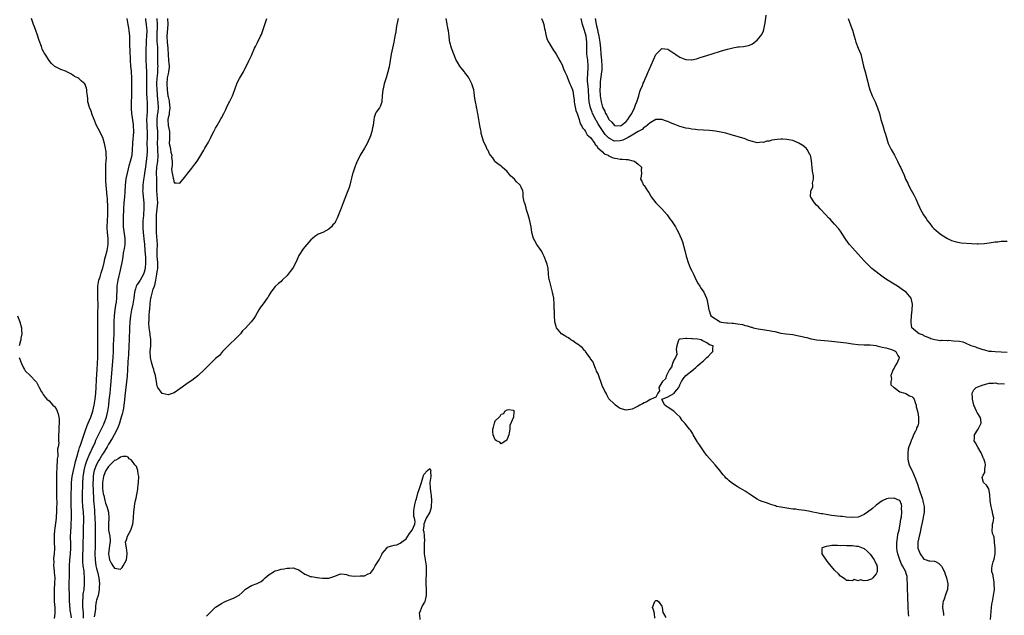
# Model space of a CAD drawing. Units: inches. Extents: x 2613000 to 2616000, y 1506000 to 1509000.
# Drawn here: x 2614193 to 2614524, y 1506482 to 1506683 of the extents above; entities that cross this region are included whole.
import ezdxf

# ---------------------------------------------------------------- set-up
doc = ezdxf.new("R2010")
doc.units = ezdxf.units.IN
doc.header["$MEASUREMENT"] = 0
doc.layers.add('LD26131506_2ft', color=29, linetype='Continuous')

msp = doc.modelspace()

# ---------------------------------------------------------------- linework, layer by layer
at = {"layer": 'LD26131506_2ft'}
for points, elevation in [([(2614210.5, 1506481.5), (2614210.29, 1506483), (2614210.1, 1506484.1), (2614210, 1506486), (2614209.91, 1506487), (2614209.83, 1506489), (2614209.83, 1506489.83), (2614209.79, 1506491), (2614209.81, 1506491.81), (2614209.8, 1506493), (2614209.86, 1506495.86), (2614209.89, 1506498.11), (2614209.88, 1506499), (2614209.96, 1506501), (2614210.16, 1506503), (2614210.31, 1506505), (2614210.28, 1506507), (2614210.24, 1506508.24), (2614210.24, 1506509), (2614210.28, 1506510.28), (2614210.4, 1506512.4), (2614210.45, 1506513), (2614210.53, 1506515), (2614210.51, 1506516.51), (2614210.53, 1506517.47), (2614210.45, 1506519), (2614210.4, 1506520.4), (2614210.46, 1506523), (2614210.53, 1506525.47), (2614210.6, 1506527), (2614210.82, 1506529), (2614211.25, 1506531), (2614211.71, 1506533), (2614211.91, 1506534.09), (2614212.64, 1506536.64), (2614212.77, 1506537.23), (2614213, 1506537.85), (2614213.26, 1506538.74), (2614213.59, 1506539.59), (2614215, 1506543.9), (2614215.79, 1506546.21), (2614216.18, 1506547), (2614217.04, 1506549), (2614217.67, 1506551), (2614218.12, 1506553), (2614218.45, 1506555), (2614218.68, 1506557), (2614218.84, 1506559), (2614219, 1506561.65), (2614219.16, 1506565), (2614219.42, 1506569), (2614219.45, 1506571), (2614219.41, 1506573), (2614219.39, 1506574.61), (2614219.42, 1506577), (2614219.41, 1506579.41), (2614219.37, 1506581), (2614219.36, 1506582.64), (2614219.4, 1506583.4), (2614219.48, 1506587), (2614219.44, 1506589), (2614219.36, 1506591), (2614219.4, 1506593), (2614219.63, 1506594.37), (2614219.76, 1506595), (2614220.14, 1506596.14), (2614220.39, 1506597), (2614220.5, 1506597.5), (2614221, 1506598.79), (2614221.08, 1506599.08), (2614221.53, 1506601), (2614221.8, 1506602.2), (2614222.01, 1506603), (2614222.48, 1506605), (2614222.85, 1506607), (2614222.91, 1506609), (2614222.7, 1506611), (2614222.57, 1506612.57), (2614222.55, 1506613), (2614222.62, 1506615), (2614222.75, 1506617), (2614222.74, 1506617.26), (2614222.78, 1506619), (2614222.73, 1506620.73), (2614222.69, 1506621), (2614222.6, 1506622.6), (2614222.55, 1506623), (2614222.44, 1506624.44), (2614222.3, 1506625.7), (2614222.19, 1506627), (2614222.14, 1506628.14), (2614222.07, 1506629), (2614222.08, 1506630.08), (2614222.04, 1506631), (2614222.11, 1506632.11), (2614222.06, 1506633.94), (2614222.2, 1506635), (2614222.31, 1506636.31), (2614222.25, 1506637), (2614222.18, 1506638.18), (2614221.91, 1506639.91), (2614221.66, 1506641), (2614221.07, 1506642.93), (2614221.05, 1506643.05), (2614221, 1506643.12), (2614220.08, 1506645), (2614219, 1506647.03), (2614218.16, 1506649), (2614217.63, 1506650.37), (2614217, 1506652.14), (2614216.6, 1506653), (2614216.47, 1506653.53), (2614216.06, 1506655), (2614215.99, 1506655.99), (2614215.89, 1506657), (2614215.71, 1506658.29), (2614215.68, 1506659), (2614215.54, 1506659.54), (2614215, 1506661.04), (2614213.96, 1506661.96), (2614213, 1506662.83), (2614212.62, 1506663), (2614211.53, 1506663.53), (2614211, 1506663.94), (2614210.34, 1506664.34), (2614209, 1506665.1), (2614208.87, 1506665.13), (2614207, 1506665.86), (2614205.42, 1506666.58), (2614205, 1506666.8), (2614203.87, 1506667.87), (2614203, 1506668.89), (2614201.67, 1506671), (2614201.39, 1506671.39), (2614200.71, 1506672.71), (2614200.43, 1506673.57), (2614199.63, 1506675.64), (2614199, 1506677.68), (2614198.66, 1506678.66), (2614198.52, 1506679), (2614198.15, 1506680.15), (2614197.8, 1506681), (2614197.15, 1506683)], 7794), ([(2614214.54, 1506481.46), (2614214.59, 1506483), (2614214.49, 1506484.49), (2614214.41, 1506485), (2614214.38, 1506486.38), (2614214.32, 1506487), (2614214.49, 1506488.49), (2614214.49, 1506489), (2614214.52, 1506489.48), (2614214.79, 1506491), (2614214.96, 1506493), (2614214.95, 1506495), (2614214.77, 1506496.77), (2614214.75, 1506497.25), (2614214.5, 1506499), (2614214.37, 1506500.37), (2614214.35, 1506501), (2614214.37, 1506502.37), (2614214.51, 1506505), (2614214.58, 1506511), (2614214.68, 1506515), (2614214.62, 1506517), (2614214.41, 1506519), (2614214.24, 1506521), (2614214.22, 1506523), (2614214.3, 1506526.3), (2614214.33, 1506527), (2614214.42, 1506528.42), (2614214.48, 1506529), (2614214.56, 1506529.44), (2614214.78, 1506531), (2614215.26, 1506533), (2614215.68, 1506534.32), (2614216.75, 1506536.75), (2614216.89, 1506537.11), (2614217.53, 1506538.47), (2614217.8, 1506539), (2614218.46, 1506540.46), (2614218.78, 1506541.22), (2614219.39, 1506542.61), (2614220.2, 1506544.2), (2614221.38, 1506546.61), (2614221.56, 1506547), (2614222.27, 1506549), (2614222.74, 1506551), (2614223.05, 1506553), (2614223.26, 1506554.74), (2614223.49, 1506557), (2614223.74, 1506559.74), (2614224.53, 1506569), (2614224.64, 1506571), (2614224.71, 1506573.29), (2614224.89, 1506576.89), (2614224.9, 1506579), (2614224.88, 1506581), (2614224.97, 1506583), (2614225.2, 1506585), (2614225.43, 1506586.57), (2614225.63, 1506587.63), (2614225.78, 1506589), (2614225.8, 1506590.2), (2614225.87, 1506591), (2614225.91, 1506593), (2614226.18, 1506595), (2614227, 1506598.35), (2614227.18, 1506599), (2614227.6, 1506601), (2614227.82, 1506602.18), (2614227.91, 1506603), (2614228.07, 1506604.07), (2614228.34, 1506605.66), (2614228.53, 1506607), (2614228.56, 1506609), (2614228.14, 1506612.14), (2614228.05, 1506613), (2614228, 1506615), (2614228.02, 1506616.02), (2614228.13, 1506619), (2614228.29, 1506621), (2614228.51, 1506623), (2614228.63, 1506624.63), (2614228.74, 1506627), (2614228.94, 1506629.06), (2614229.32, 1506631), (2614230.06, 1506633.94), (2614230.37, 1506635), (2614230.89, 1506637), (2614231.1, 1506638.9), (2614231.16, 1506641), (2614231.3, 1506642.7), (2614231.34, 1506643.34), (2614231.47, 1506645), (2614231.38, 1506647), (2614231.34, 1506647.34), (2614230.85, 1506651), (2614230.74, 1506652.74), (2614230.69, 1506653), (2614230.72, 1506654.72), (2614230.7, 1506655), (2614230.8, 1506656.8), (2614230.86, 1506659), (2614230.87, 1506660.87), (2614230.83, 1506662.83), (2614230.67, 1506665.33), (2614230.54, 1506667), (2614230.43, 1506669), (2614230.3, 1506672.3), (2614230.19, 1506673.81), (2614230.15, 1506675), (2614230.12, 1506677), (2614229.97, 1506679), (2614229.8, 1506679.8), (2614229.59, 1506681), (2614229.21, 1506683)], 7792), ([(2614235.39, 1506683), (2614235.43, 1506682.57), (2614235.66, 1506681), (2614235.79, 1506679.79), (2614235.83, 1506679), (2614235.77, 1506677), (2614235.66, 1506675.66), (2614235.63, 1506675), (2614235.62, 1506674.38), (2614235.55, 1506673), (2614235.5, 1506670.5), (2614235.5, 1506669), (2614235.6, 1506667), (2614235.74, 1506665), (2614235.79, 1506663.79), (2614235.77, 1506659), (2614235.81, 1506658.19), (2614235.89, 1506655.89), (2614235.97, 1506655), (2614236, 1506654), (2614236, 1506653), (2614235.96, 1506651.96), (2614235.82, 1506650.18), (2614235.79, 1506649), (2614235.84, 1506647), (2614235.91, 1506646.09), (2614235.96, 1506645), (2614235.95, 1506643), (2614235.91, 1506641), (2614235.95, 1506639), (2614235.96, 1506638.04), (2614235.92, 1506637), (2614235.77, 1506635.77), (2614235.69, 1506635), (2614235.37, 1506633), (2614235.12, 1506631.12), (2614235.1, 1506630.9), (2614235, 1506630.13), (2614234.8, 1506628.8), (2614234.55, 1506627), (2614234.5, 1506625.5), (2614234.46, 1506625), (2614234.47, 1506624.47), (2614234.62, 1506623), (2614234.86, 1506621), (2614234.9, 1506619), (2614234.76, 1506617.24), (2614234.73, 1506616.73), (2614234.57, 1506615), (2614234.5, 1506613), (2614234.54, 1506612.54), (2614234.62, 1506611), (2614235, 1506607.9), (2614235.09, 1506607.09), (2614235.25, 1506605), (2614235.38, 1506602.62), (2614235.42, 1506601), (2614235.31, 1506599), (2614235, 1506597.66), (2614234.78, 1506597), (2614233.6, 1506595), (2614233.35, 1506594.65), (2614233, 1506594.07), (2614232.53, 1506593.47), (2614232.33, 1506593), (2614232.08, 1506592.08), (2614231.68, 1506591), (2614231.45, 1506589), (2614231.17, 1506587), (2614230.72, 1506585), (2614230.33, 1506583), (2614230.11, 1506581), (2614230.02, 1506579), (2614230.03, 1506577.97), (2614229.93, 1506575.93), (2614229.95, 1506575), (2614229.86, 1506573), (2614229.82, 1506571.82), (2614229.74, 1506571), (2614229.67, 1506569.67), (2614229.6, 1506569), (2614229.49, 1506567.49), (2614229.36, 1506565), (2614229.22, 1506562.78), (2614228.76, 1506559), (2614228.54, 1506557), (2614228.24, 1506553.76), (2614228.16, 1506553), (2614227.97, 1506551.97), (2614227.81, 1506551), (2614227.66, 1506550.34), (2614227.28, 1506549), (2614227, 1506548.15), (2614226.66, 1506547), (2614226.24, 1506545.76), (2614225.89, 1506545), (2614224.85, 1506543), (2614224.19, 1506541.81), (2614223, 1506539.91), (2614222.52, 1506539), (2614221.32, 1506537), (2614221, 1506536.54), (2614220.07, 1506535), (2614219.65, 1506534.35), (2614218.95, 1506533.05), (2614218.2, 1506531), (2614217.99, 1506530.01), (2614217.85, 1506529), (2614217.82, 1506527.82), (2614217.76, 1506527), (2614217.8, 1506523.8), (2614217.92, 1506522.08), (2614217.95, 1506521), (2614218.01, 1506520.01), (2614218.25, 1506517.75), (2614218.32, 1506517), (2614218.42, 1506515), (2614218.45, 1506513), (2614218.46, 1506509.54), (2614218.45, 1506508.45), (2614218.48, 1506507), (2614218.48, 1506505.52), (2614218.42, 1506503), (2614218.45, 1506501), (2614218.75, 1506499), (2614219, 1506498.06), (2614219.32, 1506497), (2614219.77, 1506495), (2614219.94, 1506493), (2614219.9, 1506491.9), (2614219.9, 1506491), (2614219.77, 1506490.23), (2614219.48, 1506489), (2614219, 1506487.49), (2614218.86, 1506487), (2614218.6, 1506485.4), (2614218.56, 1506484.56), (2614218.38, 1506483), (2614218.14, 1506481.86)], 7790), ([(2614320.35, 1506683), (2614319.93, 1506681), (2614319.69, 1506679.69), (2614319.51, 1506678.49), (2614319.25, 1506677), (2614318.89, 1506675), (2614318.01, 1506671), (2614317.3, 1506666.7), (2614316.86, 1506665), (2614316.27, 1506663), (2614316, 1506662), (2614315.69, 1506661), (2614315.29, 1506659.29), (2614315.23, 1506659), (2614315.01, 1506657), (2614314.83, 1506655), (2614314.4, 1506653.6), (2614314.03, 1506653), (2614313, 1506651.46), (2614312.67, 1506651), (2614312.27, 1506649.73), (2614312.12, 1506649), (2614312.03, 1506648.03), (2614311.92, 1506647), (2614311.77, 1506646.23), (2614311.49, 1506645), (2614311, 1506643.54), (2614310.8, 1506643), (2614310.3, 1506641.7), (2614309.92, 1506641), (2614309, 1506639.38), (2614307.6, 1506637), (2614307, 1506635.83), (2614306.61, 1506635), (2614306.12, 1506633.88), (2614305.76, 1506633), (2614305.05, 1506631), (2614305, 1506630.82), (2614304.67, 1506629.33), (2614304.42, 1506628.42), (2614304.08, 1506627), (2614303.84, 1506626.16), (2614303, 1506623.88), (2614302.45, 1506622.45), (2614301.86, 1506621), (2614301.23, 1506619.23), (2614301.09, 1506618.91), (2614301, 1506618.64), (2614300.48, 1506617.52), (2614300.33, 1506617), (2614299.83, 1506615.83), (2614299.29, 1506614.71), (2614299, 1506614.22), (2614298.4, 1506613.6), (2614297.89, 1506613), (2614297, 1506612.14), (2614295.02, 1506611.02), (2614293.48, 1506610.52), (2614293, 1506610.13), (2614292.31, 1506609.69), (2614291.57, 1506609), (2614291, 1506608.58), (2614289.67, 1506607), (2614289, 1506606.28), (2614288.42, 1506605.58), (2614287, 1506603.31), (2614286.25, 1506601.75), (2614285.93, 1506601), (2614285, 1506599.32), (2614284.8, 1506599), (2614284.01, 1506597.99), (2614283.33, 1506597), (2614283, 1506596.56), (2614281.37, 1506595), (2614281, 1506594.61), (2614280.14, 1506593.86), (2614279.09, 1506593), (2614279, 1506592.9), (2614277.58, 1506591), (2614277, 1506590.09), (2614276.64, 1506589.36), (2614276.35, 1506589), (2614275, 1506587.08), (2614274.04, 1506585.96), (2614273.55, 1506585), (2614273, 1506584.09), (2614272.39, 1506583), (2614271.82, 1506582.18), (2614270.99, 1506581), (2614269, 1506578.85), (2614268.05, 1506577.95), (2614267.32, 1506577), (2614267, 1506576.63), (2614265.37, 1506575), (2614264.13, 1506573.87), (2614263.2, 1506573), (2614261.25, 1506571), (2614260.25, 1506569.75), (2614259.34, 1506569), (2614259, 1506568.68), (2614257.32, 1506567), (2614257, 1506566.74), (2614256.12, 1506565.88), (2614255.29, 1506565), (2614253, 1506562.87), (2614251, 1506561.35), (2614250.77, 1506561.23), (2614249, 1506560.01), (2614247, 1506558.45), (2614245, 1506557.2), (2614243, 1506556.5), (2614241, 1506556.89), (2614239.6, 1506559), (2614239.39, 1506559.39), (2614239.15, 1506561), (2614239, 1506561.54), (2614238.78, 1506563), (2614238.33, 1506564.33), (2614238.2, 1506565), (2614237.89, 1506565.89), (2614237.45, 1506567.45), (2614237.08, 1506569), (2614236.99, 1506571), (2614237.21, 1506573), (2614237.2, 1506573.2), (2614237.26, 1506575), (2614237.23, 1506575.23), (2614237, 1506576.53), (2614236.95, 1506576.95), (2614236.64, 1506579), (2614236.57, 1506580.57), (2614236.56, 1506581), (2614236.6, 1506581.4), (2614236.65, 1506583), (2614236.78, 1506584.78), (2614236.85, 1506585.15), (2614237, 1506587.2), (2614237.23, 1506589), (2614237.29, 1506589.29), (2614238.03, 1506592.03), (2614238.41, 1506593), (2614238.6, 1506593.4), (2614238.86, 1506595), (2614239.25, 1506597), (2614239.5, 1506598.5), (2614239.52, 1506599), (2614239.52, 1506601), (2614239.38, 1506603), (2614239.38, 1506605), (2614239.43, 1506607), (2614239.15, 1506611), (2614239.08, 1506615), (2614239.12, 1506617), (2614239.38, 1506619), (2614239.55, 1506621), (2614239.21, 1506625), (2614239.24, 1506627), (2614239.24, 1506629), (2614239.13, 1506631), (2614239.24, 1506633), (2614239.54, 1506635), (2614239.68, 1506637), (2614239.61, 1506638.39), (2614239.53, 1506639.53), (2614239.48, 1506641), (2614239.59, 1506643), (2614239.6, 1506645), (2614239.38, 1506647), (2614239.3, 1506649), (2614239.48, 1506650.52), (2614239.63, 1506651.63), (2614239.77, 1506653), (2614239.69, 1506655), (2614239.62, 1506655.62), (2614239.33, 1506659), (2614239.25, 1506661), (2614239.37, 1506663), (2614239.44, 1506663.44), (2614239.58, 1506665), (2614239.59, 1506666.41), (2614239.63, 1506667), (2614239.58, 1506667.58), (2614239.52, 1506669), (2614239.54, 1506670.46), (2614239.52, 1506671.52), (2614239.52, 1506673), (2614239.42, 1506674.58), (2614239.37, 1506675), (2614239.34, 1506675.34), (2614239.3, 1506677), (2614239.37, 1506678.63), (2614239.45, 1506679.45), (2614239.48, 1506681), (2614239.39, 1506683)], 7788), ([(2614242.77, 1506683), (2614242.91, 1506681), (2614242.54, 1506677), (2614242.67, 1506675), (2614242.91, 1506673), (2614243, 1506670.82), (2614243.16, 1506669), (2614243.41, 1506667), (2614243.39, 1506666.61), (2614243.2, 1506665), (2614243, 1506664.35), (2614242.74, 1506663), (2614242.57, 1506661), (2614242.71, 1506659), (2614242.95, 1506657), (2614243, 1506656.61), (2614243.33, 1506655.33), (2614243.39, 1506655), (2614243.64, 1506653), (2614243.37, 1506651.37), (2614243.33, 1506650.67), (2614243, 1506649.58), (2614242.92, 1506649), (2614243, 1506646.97), (2614243.46, 1506645), (2614243.46, 1506643.46), (2614243.53, 1506642.47), (2614243.4, 1506641), (2614243.68, 1506639.68), (2614243.79, 1506639), (2614243.98, 1506638.02), (2614244.24, 1506637), (2614244.21, 1506636.21), (2614244.33, 1506635), (2614244.38, 1506633.62), (2614244.22, 1506633), (2614244.21, 1506632.21), (2614244.38, 1506631), (2614244.73, 1506629.27), (2614244.8, 1506629), (2614245, 1506627.78), (2614245.7, 1506627.7), (2614247, 1506627.62), (2614248.49, 1506629.51), (2614249, 1506630.13), (2614249.66, 1506631), (2614251, 1506632.64), (2614252.03, 1506633.97), (2614252.77, 1506635), (2614253, 1506635.37), (2614254.01, 1506637), (2614255, 1506638.69), (2614255.38, 1506639.38), (2614256.56, 1506641.44), (2614257.28, 1506642.72), (2614257.39, 1506643), (2614257.74, 1506643.74), (2614258.34, 1506645), (2614258.57, 1506645.43), (2614259, 1506646.14), (2614259.48, 1506647), (2614260.67, 1506649), (2614260.78, 1506649.22), (2614261, 1506649.6), (2614261.71, 1506651), (2614262.4, 1506652.4), (2614262.66, 1506653), (2614263.42, 1506654.58), (2614263.65, 1506655), (2614264.62, 1506657), (2614265, 1506657.93), (2614266.12, 1506661), (2614266.38, 1506661.62), (2614267, 1506662.76), (2614268.31, 1506665), (2614268.54, 1506665.46), (2614270.27, 1506669), (2614271, 1506670.55), (2614272.08, 1506673), (2614272.39, 1506673.61), (2614273.11, 1506674.89), (2614274.12, 1506677), (2614274.36, 1506677.64), (2614274.89, 1506679), (2614275.54, 1506681), (2614276.24, 1506683)], 7786), ([(2614491.93, 1506482.07), (2614491.85, 1506483), (2614491.75, 1506485), (2614491.72, 1506486.28), (2614491.64, 1506487.64), (2614491.6, 1506489), (2614491.54, 1506491), (2614491.54, 1506493), (2614491.45, 1506494.55), (2614491.45, 1506495), (2614491.38, 1506495.38), (2614491, 1506496.8), (2614490.93, 1506497), (2614489.84, 1506499), (2614489.55, 1506499.55), (2614488.93, 1506501), (2614488.32, 1506503), (2614488.1, 1506504.1), (2614487.96, 1506505), (2614487.93, 1506506.07), (2614487.93, 1506507), (2614488.16, 1506508.16), (2614488.31, 1506509.69), (2614488.68, 1506511), (2614489, 1506512.42), (2614489.1, 1506513), (2614489.3, 1506514.69), (2614489.5, 1506515.5), (2614489.61, 1506517), (2614489.53, 1506518.47), (2614489.63, 1506519), (2614489.57, 1506519.57), (2614489, 1506520.92), (2614488.96, 1506520.96), (2614488.9, 1506521), (2614487, 1506521.7), (2614485, 1506521.69), (2614484.49, 1506521.51), (2614483.29, 1506521), (2614483, 1506520.86), (2614481, 1506519.36), (2614479.72, 1506518.28), (2614478.05, 1506517), (2614477, 1506516.24), (2614475, 1506515.42), (2614473, 1506515.26), (2614471, 1506515.39), (2614469.54, 1506515.54), (2614469, 1506515.58), (2614465.95, 1506515.95), (2614464.22, 1506516.22), (2614463, 1506516.45), (2614462.52, 1506516.52), (2614461, 1506516.8), (2614459.77, 1506517), (2614458.77, 1506517.23), (2614457, 1506517.56), (2614455, 1506517.84), (2614454, 1506518), (2614453, 1506518.1), (2614449, 1506518.71), (2614447.54, 1506519), (2614447.12, 1506519.12), (2614445.65, 1506519.65), (2614445, 1506519.84), (2614444.17, 1506520.17), (2614442.66, 1506520.66), (2614441.78, 1506521), (2614441, 1506521.41), (2614439.78, 1506522.22), (2614439, 1506522.71), (2614437, 1506524.1), (2614435.44, 1506525), (2614435, 1506525.26), (2614434.28, 1506525.72), (2614433, 1506526.47), (2614432.23, 1506527), (2614431.54, 1506527.54), (2614431, 1506528.11), (2614430.52, 1506528.52), (2614430.11, 1506529), (2614429.57, 1506529.57), (2614428.48, 1506531), (2614426.87, 1506533), (2614424.08, 1506536.08), (2614423.41, 1506537), (2614422.1, 1506539), (2614421.63, 1506539.63), (2614421, 1506540.62), (2614420.83, 1506540.83), (2614419.51, 1506543), (2614419.35, 1506543.35), (2614419, 1506543.94), (2614418.56, 1506544.56), (2614418.27, 1506545), (2614417, 1506546.54), (2614416.66, 1506547), (2614415.83, 1506547.83), (2614415.13, 1506549), (2614415, 1506549.14), (2614414.04, 1506550.04), (2614413.03, 1506551.03), (2614411.8, 1506551.8), (2614411, 1506552.35), (2614410.52, 1506552.52), (2614409.95, 1506553), (2614409, 1506554.91), (2614408.8, 1506555), (2614409, 1506555.06), (2614409.04, 1506555.04), (2614411, 1506555.8), (2614413, 1506556.92), (2614413.09, 1506557), (2614413.38, 1506557.38), (2614414.72, 1506559), (2614415, 1506559.84), (2614415.55, 1506561), (2614416.18, 1506561.82), (2614417, 1506562.93), (2614419.64, 1506565), (2614420.36, 1506565.64), (2614421, 1506566.26), (2614421.82, 1506567), (2614423, 1506567.89), (2614424.05, 1506569), (2614424.59, 1506569.41), (2614425.54, 1506570.46), (2614426.11, 1506571), (2614426.11, 1506572.11), (2614426.21, 1506573), (2614425, 1506573.27), (2614424.09, 1506573.91), (2614423, 1506574.51), (2614422.64, 1506574.64), (2614422.23, 1506575), (2614421, 1506575.22), (2614419.31, 1506575.31), (2614419, 1506575.35), (2614417.37, 1506575.37), (2614417, 1506575.42), (2614415.18, 1506575.18), (2614415, 1506575.18), (2614414.71, 1506575), (2614414.5, 1506574.5), (2614413.95, 1506573), (2614413.82, 1506571.82), (2614413.94, 1506571), (2614414, 1506570), (2614413.56, 1506569), (2614413, 1506568.16), (2614412.52, 1506567), (2614412.18, 1506565.82), (2614411.58, 1506565), (2614411, 1506563.93), (2614410.57, 1506563), (2614410.16, 1506561.84), (2614409.23, 1506561), (2614409, 1506560.59), (2614407.94, 1506559), (2614408.2, 1506557.8), (2614407.61, 1506557), (2614407, 1506555.74), (2614405.43, 1506555), (2614405.1, 1506554.9), (2614405, 1506554.91), (2614403.89, 1506554.11), (2614403, 1506553.8), (2614402.52, 1506553.48), (2614401.54, 1506553), (2614401, 1506552.66), (2614400.36, 1506552.36), (2614399, 1506551.66), (2614397, 1506551.38), (2614395, 1506551.92), (2614394.32, 1506552.32), (2614393.37, 1506553), (2614393, 1506553.31), (2614391.17, 1506555.17), (2614391, 1506555.39), (2614390.43, 1506556.43), (2614390.25, 1506557), (2614389.77, 1506557.77), (2614389.21, 1506559), (2614389, 1506559.29), (2614388.49, 1506561), (2614388.11, 1506561.89), (2614387.51, 1506563.51), (2614387, 1506564.39), (2614386.87, 1506564.87), (2614386.64, 1506565.36), (2614385.72, 1506567.72), (2614385, 1506568.61), (2614384.87, 1506568.87), (2614384.12, 1506569.88), (2614383.35, 1506571), (2614383.22, 1506571.22), (2614383, 1506571.38), (2614382.3, 1506572.3), (2614381.37, 1506573), (2614381.22, 1506573.22), (2614380.1, 1506573.9), (2614379, 1506574.67), (2614378.33, 1506575), (2614377.59, 1506575.59), (2614377, 1506575.88), (2614376.37, 1506576.37), (2614375.22, 1506577), (2614373.52, 1506579), (2614373.43, 1506579.43), (2614372.97, 1506581), (2614372.87, 1506583), (2614372.84, 1506584.84), (2614372.82, 1506585.18), (2614372.76, 1506587), (2614372.63, 1506589), (2614372.26, 1506591), (2614371.94, 1506591.94), (2614371.16, 1506595), (2614371.15, 1506595.15), (2614370.92, 1506596.92), (2614370.88, 1506597.12), (2614370.72, 1506599), (2614370.43, 1506600.43), (2614370.25, 1506601), (2614369.44, 1506603), (2614369, 1506603.91), (2614368.62, 1506604.62), (2614368.42, 1506605), (2614367, 1506607.01), (2614366.24, 1506608.24), (2614365.86, 1506609), (2614365.23, 1506611), (2614365.01, 1506613), (2614364.63, 1506615), (2614364.23, 1506616.23), (2614364.02, 1506617), (2614363.39, 1506619), (2614363.34, 1506619.34), (2614362.87, 1506620.87), (2614362.8, 1506621), (2614362.69, 1506621.31), (2614362.41, 1506623), (2614362.36, 1506624.36), (2614362.3, 1506625), (2614361.69, 1506626.31), (2614361.32, 1506627), (2614361.13, 1506627.13), (2614360.07, 1506628.07), (2614359.41, 1506629), (2614358.11, 1506630.11), (2614357.42, 1506631), (2614357.21, 1506631.21), (2614357, 1506631.51), (2614355.28, 1506633), (2614355, 1506633.34), (2614353.87, 1506634.13), (2614353, 1506634.76), (2614352.78, 1506635), (2614352.11, 1506636.11), (2614351.33, 1506637), (2614351, 1506637.53), (2614350.57, 1506638.57), (2614350.3, 1506639), (2614349.93, 1506639.93), (2614349.31, 1506641), (2614349, 1506641.7), (2614348.27, 1506644.27), (2614348.2, 1506645), (2614348.06, 1506645.94), (2614347.83, 1506647), (2614347.7, 1506647.7), (2614347.13, 1506651), (2614347, 1506651.53), (2614346.79, 1506652.79), (2614346.72, 1506653), (2614346.64, 1506653.36), (2614346.28, 1506655), (2614346.07, 1506656.07), (2614345.94, 1506658.06), (2614345.76, 1506659), (2614345.14, 1506661), (2614345, 1506661.23), (2614344.1, 1506663), (2614343.68, 1506663.68), (2614343, 1506664.48), (2614342.8, 1506664.8), (2614342.66, 1506665), (2614341.46, 1506666.54), (2614341.12, 1506667), (2614340.3, 1506668.3), (2614339.88, 1506669), (2614339, 1506671), (2614338.45, 1506672.45), (2614338.27, 1506673), (2614337.75, 1506675), (2614337.62, 1506675.62), (2614337.43, 1506677), (2614337.21, 1506678.79), (2614337.12, 1506679.12), (2614337, 1506680.01), (2614336.83, 1506680.83), (2614336.8, 1506681.2), (2614336.46, 1506683)], 7788), ([(2614368.52, 1506683), (2614369, 1506681.96), (2614369.34, 1506681), (2614369.56, 1506679.56), (2614369.7, 1506679), (2614369.9, 1506678.1), (2614370.05, 1506677), (2614370.31, 1506676.31), (2614370.9, 1506675), (2614371, 1506674.86), (2614372.12, 1506673), (2614372.49, 1506672.49), (2614373, 1506671.67), (2614373.28, 1506671.28), (2614373.41, 1506671), (2614374.03, 1506670.03), (2614374.73, 1506668.73), (2614375, 1506668.16), (2614375.41, 1506667.41), (2614375.94, 1506666.06), (2614376.39, 1506665), (2614376.57, 1506664.57), (2614377, 1506663.7), (2614377.24, 1506663), (2614378.07, 1506661), (2614378.33, 1506660.33), (2614378.89, 1506659), (2614379, 1506658.65), (2614379.27, 1506657), (2614379.48, 1506655.48), (2614379.51, 1506655), (2614379.66, 1506654.34), (2614380.03, 1506652.03), (2614380.46, 1506651), (2614381, 1506649.65), (2614381.2, 1506649), (2614381.57, 1506647.57), (2614382, 1506647), (2614382.27, 1506646.27), (2614383, 1506645.57), (2614383.34, 1506645), (2614383.92, 1506643.92), (2614385, 1506642.97), (2614386.4, 1506641), (2614386.59, 1506640.59), (2614387, 1506640.28), (2614387.46, 1506639.46), (2614388.12, 1506639), (2614389, 1506638.12), (2614389.54, 1506637.54), (2614390.92, 1506637), (2614390.96, 1506636.96), (2614392.29, 1506636.29), (2614393, 1506636.08), (2614393.94, 1506635.94), (2614395, 1506635.74), (2614395.75, 1506635.75), (2614397, 1506635.57), (2614397.55, 1506635.55), (2614399.19, 1506635.19), (2614399.78, 1506635), (2614401, 1506633.98), (2614402.15, 1506633), (2614402.04, 1506632.04), (2614402.09, 1506631), (2614401.97, 1506630.03), (2614401.8, 1506629), (2614402.27, 1506628.27), (2614402.84, 1506627), (2614403, 1506626.81), (2614404.19, 1506625), (2614404.54, 1506624.54), (2614405.28, 1506623.28), (2614405.42, 1506623), (2614406.97, 1506621), (2614409, 1506618.97), (2614410.72, 1506617), (2614411.67, 1506615.67), (2614412.24, 1506615), (2614413.31, 1506613.3), (2614413.56, 1506613), (2614414.02, 1506612.02), (2614414.58, 1506611), (2614415, 1506609.99), (2614415.45, 1506609), (2614415.9, 1506607.9), (2614416.72, 1506605), (2614417.12, 1506603.12), (2614417.24, 1506602.76), (2614417.76, 1506601), (2614418.12, 1506600.12), (2614418.64, 1506599), (2614419, 1506598.16), (2614419.6, 1506597), (2614420.04, 1506596.04), (2614421, 1506594.08), (2614421.75, 1506593), (2614422.24, 1506592.24), (2614423.1, 1506591), (2614424.01, 1506589), (2614424.23, 1506588.23), (2614424.48, 1506587), (2614424.75, 1506585), (2614424.82, 1506584.82), (2614425.33, 1506583.33), (2614425.4, 1506583), (2614427, 1506582.05), (2614428.58, 1506581), (2614428.94, 1506580.94), (2614430.72, 1506580.72), (2614431, 1506580.72), (2614432.56, 1506580.56), (2614433, 1506580.53), (2614434.37, 1506580.37), (2614436.09, 1506580.09), (2614437, 1506579.83), (2614437.7, 1506579.7), (2614439, 1506579.22), (2614439.18, 1506579.18), (2614439.65, 1506579), (2614441.32, 1506578.68), (2614445, 1506578.15), (2614446.11, 1506577.89), (2614447, 1506577.72), (2614449, 1506577.24), (2614450.69, 1506577), (2614453, 1506576.75), (2614454.46, 1506576.46), (2614456.1, 1506576.1), (2614457, 1506575.86), (2614457.72, 1506575.72), (2614459, 1506575.36), (2614459.31, 1506575.31), (2614461, 1506574.95), (2614465, 1506574.66), (2614471, 1506573.92), (2614473, 1506573.62), (2614475, 1506573.35), (2614477, 1506573.28), (2614479, 1506573.28), (2614481, 1506573.04), (2614481.2, 1506573), (2614482.6, 1506572.6), (2614483, 1506572.54), (2614484.23, 1506572.23), (2614485, 1506572.07), (2614485.84, 1506571.84), (2614487.28, 1506571.28), (2614487.67, 1506571), (2614488.3, 1506569.7), (2614488.7, 1506569), (2614488.57, 1506568.57), (2614487.93, 1506567), (2614487.52, 1506566.48), (2614487, 1506565.49), (2614486.69, 1506565), (2614485.96, 1506563), (2614486.17, 1506561.83), (2614485.94, 1506561), (2614485.88, 1506559.88), (2614486.96, 1506559), (2614486.97, 1506558.97), (2614487.08, 1506558.92), (2614489, 1506557.46), (2614490.65, 1506557), (2614490.89, 1506556.89), (2614491, 1506556.89), (2614492.19, 1506556.19), (2614493, 1506555.9), (2614493.43, 1506555.43), (2614493.76, 1506555), (2614494.11, 1506553.89), (2614494.43, 1506553), (2614494.49, 1506552.49), (2614494.88, 1506551), (2614494.89, 1506550.89), (2614495, 1506550.59), (2614495.23, 1506549), (2614495.23, 1506547), (2614495, 1506546.07), (2614494.59, 1506545.41), (2614494.52, 1506545), (2614494.23, 1506544.23), (2614493.56, 1506543), (2614493, 1506541.45), (2614492.78, 1506541.22), (2614492.67, 1506540.67), (2614492, 1506539), (2614491.8, 1506538.2), (2614491.66, 1506537), (2614491.65, 1506535.65), (2614491.63, 1506535), (2614491.81, 1506534.19), (2614492.05, 1506533), (2614492.35, 1506532.35), (2614493, 1506531.17), (2614493.11, 1506530.89), (2614494.25, 1506528.25), (2614494.66, 1506527), (2614494.76, 1506526.76), (2614495.3, 1506525), (2614496.53, 1506521.47), (2614496.67, 1506521), (2614496.71, 1506520.71), (2614497, 1506519.45), (2614497.12, 1506519), (2614497.1, 1506517), (2614496.46, 1506513.54), (2614496.09, 1506512.09), (2614495.89, 1506511), (2614495.8, 1506510.2), (2614495.43, 1506509), (2614494.99, 1506507), (2614494.99, 1506505), (2614495.82, 1506503), (2614497, 1506501.29), (2614497.78, 1506501), (2614498.71, 1506500.71), (2614499, 1506500.65), (2614500.56, 1506500.56), (2614501, 1506500.47), (2614501.93, 1506499.93), (2614503, 1506498.85), (2614503.97, 1506497), (2614504.25, 1506496.25), (2614504.66, 1506495), (2614505.05, 1506493), (2614504.95, 1506491), (2614504.41, 1506489.59), (2614503.83, 1506487.83), (2614503.48, 1506487), (2614503.39, 1506486.61), (2614503.32, 1506485), (2614503.57, 1506483.57), (2614503.59, 1506483), (2614503.66, 1506482.34)], 7786), ([(2614525, 1506570.68), (2614523, 1506570.84), (2614521, 1506570.89), (2614519.72, 1506571), (2614519, 1506571.09), (2614517.49, 1506571.49), (2614517, 1506571.59), (2614515.97, 1506571.97), (2614515, 1506572.23), (2614514.51, 1506572.51), (2614512.9, 1506573), (2614511, 1506573.89), (2614510.21, 1506574.21), (2614509, 1506574.37), (2614507, 1506574.57), (2614505.3, 1506574.7), (2614505, 1506574.65), (2614503.22, 1506574.78), (2614503, 1506574.7), (2614502.61, 1506574.61), (2614500.7, 1506575), (2614499.36, 1506575.36), (2614499, 1506575.56), (2614497, 1506576.37), (2614496.65, 1506576.65), (2614495.47, 1506577), (2614495, 1506577.35), (2614493.02, 1506579), (2614492.76, 1506580.76), (2614492.82, 1506581.18), (2614492.85, 1506583), (2614493.07, 1506585), (2614493.21, 1506587), (2614492.74, 1506589), (2614491.04, 1506591), (2614489.81, 1506591.81), (2614489, 1506592.43), (2614488.19, 1506593), (2614487, 1506593.68), (2614485, 1506594.92), (2614483.75, 1506595.75), (2614481.98, 1506597), (2614479.51, 1506599), (2614479.24, 1506599.24), (2614478.24, 1506600.24), (2614477, 1506601.54), (2614475, 1506603.77), (2614473, 1506605.88), (2614472.06, 1506607), (2614471.59, 1506607.59), (2614470.61, 1506609), (2614469, 1506611.51), (2614468.35, 1506612.35), (2614467, 1506613.88), (2614465.49, 1506615.49), (2614465, 1506615.99), (2614464.1, 1506617), (2614462.18, 1506619), (2614461.64, 1506619.64), (2614461, 1506620.27), (2614460.33, 1506621), (2614459, 1506622.94), (2614458.97, 1506623), (2614459.02, 1506625), (2614459.68, 1506626.32), (2614459.69, 1506627), (2614459.65, 1506627.65), (2614459.94, 1506629), (2614459.93, 1506630.07), (2614459.66, 1506631.66), (2614459.26, 1506635.26), (2614459, 1506636.48), (2614458.92, 1506636.92), (2614458.9, 1506637), (2614458.74, 1506637.26), (2614457.81, 1506639), (2614457.45, 1506639.45), (2614457, 1506639.76), (2614456.33, 1506640.33), (2614455, 1506641.12), (2614454.82, 1506641.18), (2614453, 1506641.92), (2614451, 1506642.31), (2614449.61, 1506642.39), (2614449, 1506642.38), (2614447.7, 1506642.3), (2614445.97, 1506642.03), (2614445, 1506641.78), (2614444.3, 1506641.7), (2614443, 1506641.34), (2614442.62, 1506641.38), (2614441, 1506641.22), (2614440.69, 1506641.31), (2614439, 1506641.71), (2614437.86, 1506642.14), (2614437, 1506642.5), (2614433.52, 1506643.52), (2614433, 1506643.65), (2614431.98, 1506643.97), (2614430.43, 1506644.43), (2614428.79, 1506644.79), (2614427, 1506645.07), (2614425, 1506645.31), (2614423, 1506645.49), (2614421, 1506645.61), (2614420.31, 1506645.69), (2614419, 1506645.8), (2614418.02, 1506645.98), (2614417, 1506646.12), (2614415.42, 1506646.58), (2614415, 1506646.68), (2614413.33, 1506647.33), (2614411.93, 1506647.93), (2614411, 1506648.37), (2614410.51, 1506648.51), (2614409, 1506649.05), (2614407, 1506648.99), (2614405, 1506647.95), (2614403.42, 1506646.58), (2614403, 1506646.45), (2614402.32, 1506645.68), (2614400.99, 1506644.99), (2614399, 1506643.78), (2614397.61, 1506643), (2614397.24, 1506642.76), (2614397, 1506642.68), (2614395.88, 1506642.12), (2614395, 1506641.83), (2614393, 1506641.74), (2614391.32, 1506642.68), (2614391, 1506642.84), (2614389.97, 1506643.97), (2614387.94, 1506647), (2614387.58, 1506647.58), (2614387, 1506648.53), (2614386.8, 1506648.8), (2614386.46, 1506649.54), (2614385.7, 1506651), (2614385.5, 1506651.5), (2614384.99, 1506652.99), (2614384.52, 1506655), (2614384.4, 1506656.4), (2614384.32, 1506659), (2614384.22, 1506660.22), (2614384.03, 1506661.97), (2614383.99, 1506663), (2614384.09, 1506664.09), (2614384.12, 1506665), (2614384.16, 1506665.84), (2614384.25, 1506667), (2614384.07, 1506669), (2614383.79, 1506671), (2614383.75, 1506671.75), (2614383.72, 1506673), (2614383.75, 1506674.25), (2614383.73, 1506675), (2614383.5, 1506677), (2614383, 1506678.95), (2614382.33, 1506681), (2614381.83, 1506683)], 7784), ([(2614386.53, 1506683), (2614386.88, 1506681.12), (2614387, 1506680.52), (2614387.31, 1506679.31), (2614387.48, 1506678.52), (2614387.84, 1506677), (2614388.17, 1506675), (2614388.34, 1506673), (2614388.47, 1506671), (2614388.65, 1506669), (2614388.79, 1506667), (2614388.75, 1506665.25), (2614388.73, 1506665), (2614388.27, 1506661.73), (2614388.21, 1506661), (2614388.23, 1506660.23), (2614388.17, 1506659), (2614388.27, 1506657), (2614388.55, 1506655), (2614389, 1506653.23), (2614389.09, 1506653), (2614389.81, 1506651.81), (2614390.07, 1506651), (2614390.46, 1506650.46), (2614391, 1506649.26), (2614391.2, 1506649), (2614392.12, 1506648.12), (2614393, 1506646.99), (2614395, 1506646.85), (2614395.28, 1506647), (2614397, 1506648.32), (2614397.59, 1506649), (2614398.07, 1506649.93), (2614398.85, 1506651), (2614399.79, 1506653), (2614400.07, 1506653.93), (2614400.56, 1506655), (2614401, 1506656.31), (2614401.2, 1506657), (2614401.59, 1506658.41), (2614401.82, 1506659), (2614402.41, 1506660.41), (2614402.71, 1506661.29), (2614403, 1506661.81), (2614403.35, 1506662.65), (2614403.92, 1506663.92), (2614404.37, 1506665), (2614404.54, 1506665.46), (2614407, 1506670.89), (2614409, 1506672.92), (2614411, 1506672.67), (2614412.03, 1506672.03), (2614413, 1506671.31), (2614413.19, 1506671.19), (2614413.44, 1506671), (2614414.39, 1506670.39), (2614415, 1506669.95), (2614416.72, 1506669.28), (2614417, 1506669.19), (2614418.9, 1506669.1), (2614419, 1506669.11), (2614420.59, 1506669.41), (2614421.83, 1506669.83), (2614423, 1506670.19), (2614425.52, 1506671), (2614429, 1506672.09), (2614431, 1506672.69), (2614432.83, 1506673.17), (2614434.56, 1506673.44), (2614435, 1506673.48), (2614436.43, 1506673.57), (2614437, 1506673.66), (2614438.12, 1506673.88), (2614439, 1506674.23), (2614439.49, 1506674.51), (2614441, 1506675.7), (2614442.15, 1506677), (2614442.49, 1506677.51), (2614443, 1506678.51), (2614443.15, 1506678.85), (2614443.19, 1506679), (2614443.23, 1506679.23), (2614443.63, 1506681), (2614443.84, 1506682.16), (2614444.08, 1506684.08)], 7782), ([(2614471.61, 1506683), (2614471.96, 1506682.04), (2614472.46, 1506680.46), (2614473.02, 1506679.02), (2614473.56, 1506677), (2614473.92, 1506675.92), (2614474.14, 1506675), (2614474.96, 1506672.96), (2614475.8, 1506671), (2614476.33, 1506669), (2614476.76, 1506667), (2614477.34, 1506665), (2614478.07, 1506662.07), (2614478.29, 1506661), (2614478.84, 1506659), (2614479.69, 1506657), (2614480.63, 1506655), (2614481.47, 1506653), (2614482.1, 1506651), (2614482.62, 1506649), (2614482.72, 1506648.72), (2614483.19, 1506647), (2614483.85, 1506645), (2614484.1, 1506644.1), (2614485.06, 1506641), (2614486.02, 1506639), (2614486.38, 1506638.38), (2614487.16, 1506637), (2614488.22, 1506635), (2614489, 1506633.36), (2614489.19, 1506633), (2614489.76, 1506631.76), (2614490.37, 1506630.37), (2614490.89, 1506629), (2614491.61, 1506627.61), (2614491.84, 1506627), (2614492.73, 1506625.27), (2614493.66, 1506623.66), (2614493.96, 1506623), (2614494.33, 1506622.33), (2614494.91, 1506621), (2614495.59, 1506619.59), (2614495.84, 1506619), (2614496.93, 1506617), (2614497.77, 1506615.77), (2614498.27, 1506615), (2614499, 1506614.04), (2614499.88, 1506613), (2614500.43, 1506612.43), (2614501.99, 1506611), (2614503, 1506610.28), (2614505, 1506609), (2614506.36, 1506608.36), (2614507.9, 1506607.9), (2614509.62, 1506607.62), (2614513, 1506607.35), (2614515, 1506607.27), (2614515.28, 1506607.28), (2614517.4, 1506607.4), (2614519, 1506607.62), (2614519.67, 1506607.67), (2614521, 1506607.89), (2614521.95, 1506607.95), (2614523, 1506608.09), (2614525, 1506608.1)], 7782), ([(2614192.38, 1506583), (2614193.2, 1506581), (2614193.74, 1506579), (2614193.79, 1506578.21), (2614193.83, 1506577), (2614193.56, 1506575.56), (2614193.49, 1506575), (2614193.41, 1506574.59), (2614192.96, 1506573)], 7796), ([(2614193.01, 1506569), (2614193.72, 1506567), (2614194.46, 1506565.54), (2614194.71, 1506565), (2614195, 1506564.54), (2614196.63, 1506563), (2614198.56, 1506561), (2614198.76, 1506560.76), (2614199.43, 1506559.43), (2614199.7, 1506559), (2614200.5, 1506557.5), (2614200.75, 1506557), (2614201, 1506556.59), (2614201.68, 1506555.68), (2614202.26, 1506555), (2614203, 1506554.42), (2614204.31, 1506553), (2614204.69, 1506552.69), (2614205, 1506552.4), (2614205.51, 1506551.51), (2614206.09, 1506550.09), (2614206.3, 1506549), (2614206.39, 1506548.39), (2614206.39, 1506547), (2614206.3, 1506545.7), (2614206.24, 1506544.24), (2614206.22, 1506543), (2614206.23, 1506542.23), (2614206.2, 1506541), (2614206.24, 1506540.24), (2614206.06, 1506539), (2614205.8, 1506538.2), (2614205.91, 1506535.91), (2614205.71, 1506535), (2614205.72, 1506533.72), (2614205.59, 1506533), (2614205.6, 1506531.6), (2614205.49, 1506530.51), (2614205.49, 1506527.49), (2614205.47, 1506527), (2614205.49, 1506525), (2614205.53, 1506523.53), (2614205.51, 1506522.49), (2614205.57, 1506519.57), (2614205.55, 1506519), (2614205.56, 1506517.56), (2614205.4, 1506515), (2614205, 1506511.65), (2614204.88, 1506511), (2614204.73, 1506509.26), (2614204.74, 1506507), (2614204.78, 1506504.78), (2614204.7, 1506503), (2614204.55, 1506501.45), (2614204.54, 1506501), (2614204.57, 1506500.57), (2614204.54, 1506499), (2614204.71, 1506497.29), (2614204.77, 1506496.77), (2614204.91, 1506495), (2614204.85, 1506493.15), (2614204.7, 1506491), (2614204.67, 1506489), (2614204.76, 1506487), (2614204.93, 1506485), (2614204.94, 1506483), (2614204.68, 1506481.32)], 7796), ([(2614519.45, 1506481), (2614519.67, 1506483.67), (2614519.81, 1506485), (2614519.91, 1506486.09), (2614520.06, 1506487), (2614520.34, 1506488.34), (2614520.75, 1506491), (2614520.72, 1506493), (2614520.62, 1506493.38), (2614520.4, 1506495), (2614520.21, 1506496.21), (2614519.91, 1506497), (2614519.89, 1506498.11), (2614519.97, 1506499), (2614520.37, 1506500.37), (2614520.7, 1506501.3), (2614520.97, 1506503), (2614520.98, 1506505), (2614520.83, 1506507), (2614520.67, 1506508.67), (2614520.5, 1506509), (2614520.12, 1506509.88), (2614519.98, 1506511), (2614520.12, 1506512.12), (2614520.16, 1506513), (2614520.37, 1506513.63), (2614520.52, 1506515), (2614520.22, 1506516.22), (2614520.14, 1506517), (2614519.9, 1506518.1), (2614519.61, 1506519), (2614519.51, 1506519.51), (2614519.32, 1506521), (2614519.21, 1506523), (2614518.85, 1506524.85), (2614518.14, 1506526.14), (2614517.03, 1506527), (2614516.65, 1506528.65), (2614516.76, 1506529), (2614516.9, 1506529.1), (2614517, 1506529.52), (2614517.58, 1506530.42), (2614517.5, 1506531.5), (2614517.74, 1506533), (2614517.59, 1506533.59), (2614517.17, 1506535), (2614517.12, 1506535.12), (2614517, 1506535.29), (2614516.5, 1506536.5), (2614516.24, 1506537), (2614515.14, 1506538.86), (2614514.36, 1506540.36), (2614513.98, 1506541), (2614514.03, 1506541.97), (2614514.03, 1506543), (2614515.3, 1506545), (2614515.9, 1506546.1), (2614516.24, 1506547), (2614516.19, 1506548.19), (2614515.97, 1506549), (2614515, 1506550.58), (2614514.68, 1506551), (2614513.84, 1506553), (2614513.42, 1506555), (2614513.41, 1506555.41), (2614513.23, 1506557), (2614513.81, 1506558.19), (2614514.61, 1506559), (2614515.16, 1506559.16), (2614517, 1506559.87), (2614518.17, 1506560.17), (2614519, 1506560.44), (2614520.4, 1506560.4), (2614521, 1506560.48), (2614522.23, 1506560.23), (2614523, 1506560.24), (2614524.15, 1506560.15)], 7784), ([(2614255.96, 1506482.04), (2614256.81, 1506483), (2614257, 1506483.25), (2614258.81, 1506485), (2614259, 1506485.16), (2614261, 1506486.39), (2614262.21, 1506487), (2614263, 1506487.38), (2614263.59, 1506487.59), (2614265, 1506488.16), (2614266.9, 1506489.1), (2614267.95, 1506490.05), (2614268.87, 1506491), (2614269, 1506491.11), (2614271, 1506492.35), (2614272.93, 1506493.07), (2614274.26, 1506493.74), (2614275, 1506494.33), (2614275.69, 1506495), (2614277, 1506496.08), (2614278.43, 1506497), (2614278.8, 1506497.2), (2614279, 1506497.29), (2614280.34, 1506497.66), (2614281, 1506497.88), (2614282.02, 1506497.98), (2614283, 1506498.25), (2614283.77, 1506498.23), (2614285, 1506498.38), (2614285.98, 1506498.02), (2614287, 1506497.7), (2614287.83, 1506497), (2614288.51, 1506496.51), (2614289, 1506496.25), (2614289.91, 1506495.91), (2614291, 1506495.32), (2614291.38, 1506495.38), (2614293, 1506495.08), (2614293.1, 1506495.1), (2614293.86, 1506495), (2614294.9, 1506494.9), (2614295, 1506494.86), (2614295.15, 1506494.85), (2614297, 1506494.85), (2614297.38, 1506495), (2614299, 1506495.56), (2614301, 1506496.33), (2614302.15, 1506496.15), (2614303, 1506496.06), (2614303.77, 1506495.77), (2614305.56, 1506495.56), (2614307.61, 1506495.61), (2614309, 1506495.68), (2614310.27, 1506496.27), (2614311, 1506496.52), (2614311.38, 1506497), (2614312.06, 1506497.94), (2614312.64, 1506499), (2614313.94, 1506501), (2614314.3, 1506501.7), (2614314.94, 1506503), (2614315, 1506503.14), (2614316.52, 1506505), (2614316.75, 1506505.25), (2614317, 1506505.42), (2614318.27, 1506505.73), (2614319, 1506505.94), (2614319.88, 1506506.12), (2614321, 1506506.63), (2614321.49, 1506507), (2614323, 1506508.08), (2614324.18, 1506509.82), (2614325.06, 1506511), (2614325.95, 1506513), (2614326.07, 1506513.93), (2614325.8, 1506515), (2614325.59, 1506515.59), (2614325.64, 1506517), (2614325.62, 1506517.62), (2614325.81, 1506519), (2614326.02, 1506520.02), (2614326.28, 1506521), (2614326.46, 1506521.54), (2614327, 1506523.42), (2614327.53, 1506525), (2614328.15, 1506527), (2614328.61, 1506528.61), (2614329, 1506529.66), (2614330.18, 1506531), (2614331, 1506531.77), (2614331.24, 1506531.24), (2614331.29, 1506531), (2614331.23, 1506530.77), (2614331.28, 1506529), (2614331.02, 1506526.98), (2614331.06, 1506525), (2614331.35, 1506523.35), (2614331.4, 1506522.6), (2614331.6, 1506521), (2614331.47, 1506519), (2614331.39, 1506518.61), (2614331, 1506517.03), (2614329.72, 1506515), (2614329.49, 1506514.51), (2614329.02, 1506513), (2614329, 1506512.48), (2614328.74, 1506511), (2614329, 1506510.43), (2614329.13, 1506509.13), (2614329.15, 1506507.15), (2614329.13, 1506506.87), (2614329.05, 1506505), (2614329.13, 1506503), (2614329.45, 1506501), (2614329.64, 1506499.64), (2614329.71, 1506499), (2614329.71, 1506498.29), (2614329.75, 1506497), (2614329.73, 1506495.73), (2614329.68, 1506495), (2614329.67, 1506494.33), (2614329.68, 1506493), (2614329.75, 1506491), (2614329.71, 1506489), (2614329.25, 1506487), (2614329.18, 1506486.82), (2614329, 1506486.46), (2614328.41, 1506485.59), (2614327.74, 1506483.74), (2614327.44, 1506483), (2614327.46, 1506482.54), (2614327.57, 1506481)], 7790), ([(2614406.57, 1506481.43), (2614406.5, 1506483), (2614406.2, 1506484.2), (2614405.78, 1506485), (2614406.62, 1506487), (2614407, 1506487.37), (2614407.37, 1506487.37), (2614407.82, 1506487), (2614409, 1506485.41), (2614409.13, 1506485), (2614409.33, 1506483.33), (2614409.51, 1506483), (2614410.33, 1506481.67)], 7790)]:
    msp.add_lwpolyline(points, dxfattribs=dict(at, elevation=elevation))
for points, elevation in [([(2614355, 1506540.07), (2614354.52, 1506540.52), (2614353.44, 1506541), (2614353, 1506541.31), (2614352.27, 1506543), (2614352.19, 1506544.19), (2614352.11, 1506545), (2614352.33, 1506545.67), (2614352.68, 1506547), (2614353, 1506547.71), (2614354.3, 1506549), (2614354.67, 1506549.33), (2614355, 1506550.02), (2614355.81, 1506550.19), (2614356.15, 1506551), (2614357, 1506551.49), (2614357.54, 1506551.54), (2614359, 1506551.29), (2614359.19, 1506551.19), (2614359.29, 1506551), (2614359.25, 1506550.75), (2614359.15, 1506549), (2614357.85, 1506546.15), (2614357.88, 1506545), (2614357.68, 1506543.68), (2614357.49, 1506543), (2614357, 1506541.6), (2614356.77, 1506541.23), (2614356.55, 1506541)], 7788), ([(2614229.25, 1506503.25), (2614228.99, 1506505.01), (2614228.72, 1506507), (2614229, 1506507.74), (2614229.4, 1506509), (2614230.45, 1506511), (2614231, 1506512.62), (2614231.11, 1506513), (2614231.39, 1506515), (2614231.43, 1506515.43), (2614231.51, 1506517), (2614231.68, 1506519), (2614231.82, 1506519.82), (2614232.08, 1506521), (2614232.3, 1506521.7), (2614232.54, 1506523), (2614232.83, 1506524.83), (2614232.88, 1506525.12), (2614233, 1506526.24), (2614233.12, 1506527), (2614233.2, 1506529), (2614233, 1506529.92), (2614232.81, 1506531), (2614232.34, 1506532.34), (2614231.79, 1506533), (2614231, 1506534.11), (2614230.61, 1506534.61), (2614229.91, 1506535), (2614229.57, 1506535.57), (2614229, 1506535.73), (2614227.76, 1506535.76), (2614227, 1506535.56), (2614226.21, 1506535), (2614225.44, 1506534.56), (2614225, 1506534.36), (2614224.3, 1506533.7), (2614223, 1506532.39), (2614222.09, 1506531), (2614221.72, 1506530.28), (2614221.27, 1506529), (2614220.96, 1506527), (2614220.99, 1506525), (2614221.22, 1506523.22), (2614221.27, 1506523), (2614221.41, 1506522.6), (2614221.78, 1506521), (2614222.03, 1506520.03), (2614222.47, 1506519), (2614222.57, 1506518.57), (2614223, 1506517), (2614223.08, 1506515.08), (2614222.93, 1506513.07), (2614222.99, 1506511), (2614223.4, 1506509), (2614223.5, 1506507.5), (2614223.51, 1506507), (2614223.38, 1506506.62), (2614223.18, 1506505), (2614223, 1506503), (2614223.34, 1506501), (2614223.85, 1506499.85), (2614224.4, 1506499), (2614225, 1506498.25), (2614227, 1506497.88), (2614227.59, 1506498.41), (2614227.96, 1506499), (2614229.03, 1506501), (2614229.27, 1506503)], 7788), ([(2614471, 1506494.05), (2614470.58, 1506494.58), (2614469.3, 1506495.3), (2614469, 1506495.49), (2614468.34, 1506496.34), (2614467, 1506497.6), (2614465.48, 1506499.48), (2614465, 1506500.03), (2614464.57, 1506500.57), (2614462.9, 1506503), (2614462.8, 1506504.8), (2614462.74, 1506505), (2614462.89, 1506505.11), (2614463, 1506505.14), (2614464.33, 1506505.67), (2614465, 1506505.75), (2614466.07, 1506505.93), (2614467, 1506505.9), (2614468.03, 1506505.97), (2614469, 1506505.89), (2614470.08, 1506505.92), (2614471, 1506505.85), (2614473, 1506505.79), (2614474.36, 1506505.64), (2614475, 1506505.59), (2614476.66, 1506505), (2614477, 1506504.85), (2614477.98, 1506503.98), (2614478.87, 1506503), (2614479, 1506502.88), (2614480.3, 1506501), (2614480.56, 1506500.56), (2614481, 1506499.58), (2614481.2, 1506499.2), (2614481.25, 1506499), (2614481.29, 1506498.71), (2614481.34, 1506497), (2614481, 1506496.32), (2614479.84, 1506495), (2614479.43, 1506494.57), (2614479, 1506494.37), (2614478.12, 1506494.12), (2614477, 1506493.92), (2614475.72, 1506494.28), (2614475, 1506494.01), (2614473.59, 1506494.41), (2614473, 1506493.97), (2614471.94, 1506494.06)], 7790)]:
    msp.add_lwpolyline(points, close=True, dxfattribs=dict(at, elevation=elevation))

doc.saveas('drawing.dxf')
